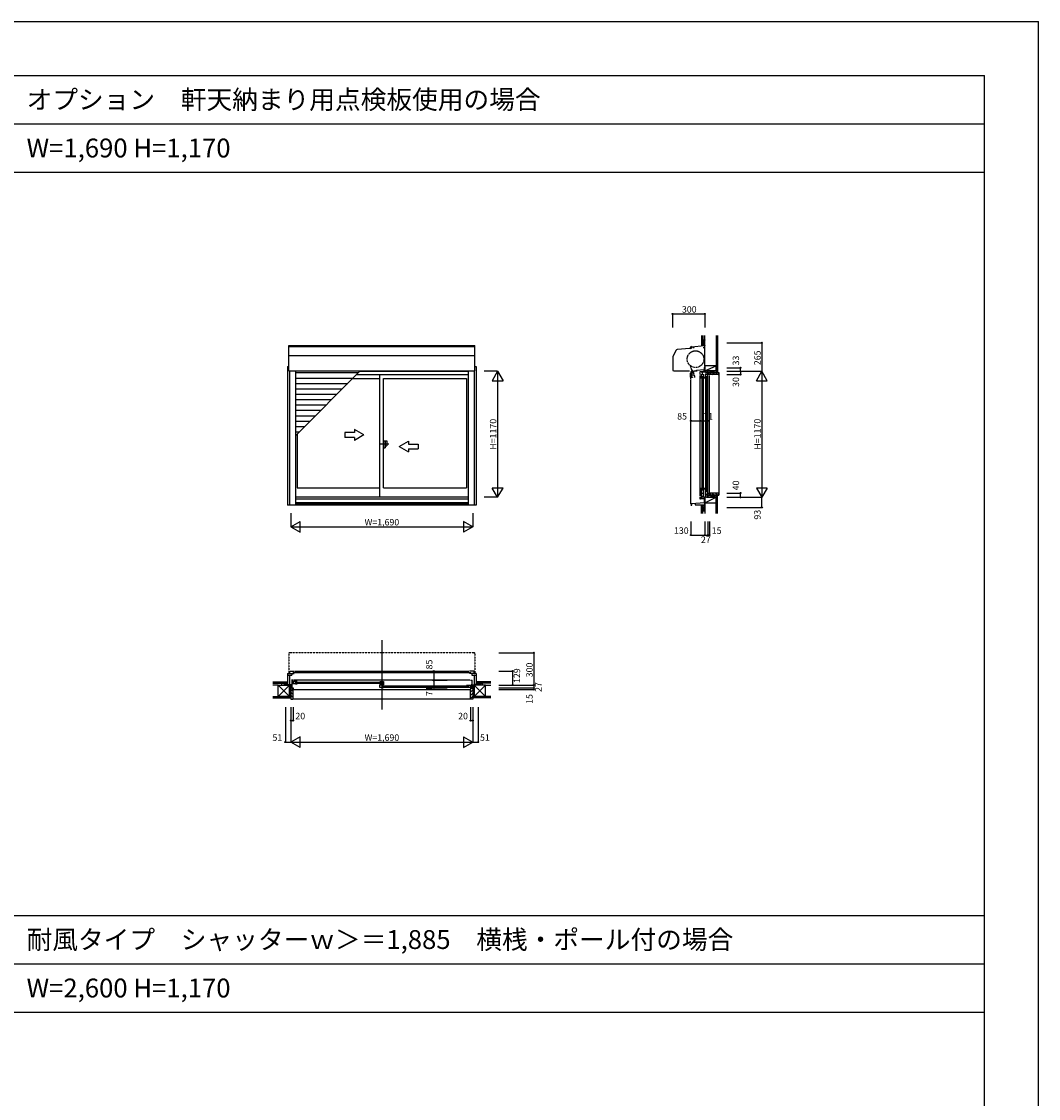
# Model space of a CAD drawing. Extents: x 0 to 27500, y 0 to 20000.
# Drawn here: x 18053 to 27500, y 10000 to 20000 of the extents above; entities that cross this region are included whole.
import ezdxf

# ---------------------------------------------------------------- set-up
doc = ezdxf.new("R2010")
doc.units = 0
for name, pattern in [('DASHED', [3.5, 2, -1.5]), ('PHANTOM', [15.5, 8, -1.5, 1.5, -1.5, 1.5, -1.5]), ('PHANTOM2', [31.75, 15.875, -3.175, 3.175, -3.175, 3.175, -3.175])]:
    doc.linetypes.add(name, pattern=pattern)
doc.layers.get('0').update_dxf_attribs({"linetype": 'CONTINUOUS'})
for name, color, linetype in [('YKK_A1', 4, 'CONTINUOUS'), ('YKK_A2', 3, 'CONTINUOUS'), ('YKK_B1', 4, 'CONTINUOUS'), ('YKK_B2', 5, 'CONTINUOUS'), ('YKK_C1', 4, 'CONTINUOUS'), ('YKK_C2', 5, 'CONTINUOUS'), ('YKK_F1', 7, 'CONTINUOUS'), ('YKK_N1', 2, 'CONTINUOUS'), ('YKK_Z1', 7, 'CONTINUOUS')]:
    doc.layers.add(name, color=color, linetype=linetype)
doc.styles.get("Standard").update_dxf_attribs({"font": 'txt', "bigfont": 'BIGFONT'})

msp = doc.modelspace()

# ---------------------------------------------------------------- linework, layer by layer
at = {"layer": 'YKK_A1'}
for p, q in [((20537, 16991), (22263, 16991)), ((20537, 16757), (20537, 16991)), ((20537, 16981), (22263, 16981)), ((22263, 16757), (22263, 16991)), ((20537, 16898), (22263, 16898)), ((20524, 16798), (20524, 15509)), ((20524, 16798), (20537, 16798)), ((20537, 16757), (22263, 16757)), ((20541, 16757), (20541, 15509)), ((20597, 16757), (20597, 15509)), ((21165, 16722), (22203, 16722)), ((21197, 16754), (22203, 16754)), ((21382, 15585), (21382, 16722)), ((22203, 16757), (22203, 15509)), ((22259, 16757), (22259, 15509)), ((22263, 16798), (22276, 16798)), ((22276, 16798), (22276, 15509)), ((21128, 16685), (21382, 16685)), ((21417, 15671), (21417, 16685)), ((21417, 16685), (22186, 16685)), ((22186, 16685), (22186, 15671)), ((20614, 16171), (20614, 15671)), ((20614, 15671), (21382, 15671)), ((21417, 15671), (22186, 15671)), ((22276, 15509), (20524, 15509)), ((22203, 15585), (20597, 15585)), ((22203, 15565), (20597, 15565)), ((22203, 15532), (20597, 15532)), ((22203, 15522), (20597, 15522))]:
    msp.add_line(p, q, dxfattribs=at)
at = {"layer": 'YKK_A1', "color": 4}
for p, q in [((20597, 16154), (21200, 16757)), ((20597, 16740), (21183, 16740)), ((20597, 16690), (21133, 16690)), ((20597, 16640), (21083, 16640)), ((20597, 16590), (21033, 16590)), ((20597, 16540), (20983, 16540)), ((20597, 16490), (20933, 16490)), ((20597, 16440), (20883, 16440)), ((20597, 16390), (20833, 16390)), ((20597, 16340), (20783, 16340)), ((20597, 16290), (20733, 16290)), ((20597, 16240), (20683, 16240)), ((20597, 16190), (20633, 16190))]:
    msp.add_line(p, q, dxfattribs=at)
at = {"layer": 'YKK_A1', "linetype": 'Continuous'}
for p, q in [((21146, 16211), (21146, 16183)), ((21232, 16161), (21146, 16211)), ((21057, 16183), (21057, 16138)), ((21146, 16183), (21057, 16183)), ((21146, 16138), (21057, 16138)), ((21232, 16161), (21146, 16111)), ((21146, 16138), (21146, 16111)), ((21562, 16053), (21649, 16103)), ((21649, 16103), (21649, 16076)), ((21562, 16053), (21649, 16003)), ((21649, 16076), (21737, 16076)), ((21649, 16031), (21737, 16031)), ((21649, 16031), (21649, 16003)), ((21737, 16076), (21737, 16031))]:
    msp.add_line(p, q, dxfattribs=at)
at = {"layer": 'YKK_A1', "linetype": 'PHANTOM2'}
msp.add_line((21466, 16075), (21386, 16075), dxfattribs=at)
at = {"layer": 'YKK_A2', "linetype": 'Continuous'}
for p, q in [((21417, 16106), (21446, 16106)), ((21417, 16106), (21417, 16043)), ((21431, 16106), (21431, 16043)), ((21446, 16106), (21446, 16061)), ((21417, 16043), (21431, 16043)), ((21431, 16061), (21446, 16061))]:
    msp.add_line(p, q, dxfattribs=at)
at = {"layer": 'YKK_B1', "linetype": 'Continuous'}
for p, q in [((21400, 14257), (21400, 13612)), ((20541, 13968), (20586, 13968)), ((22259, 13968), (22214, 13968))]:
    msp.add_line(p, q, dxfattribs=at)
at = {"layer": 'YKK_B1', "linetype": 'DASHED'}
for p, q in [((20537, 14136), (20537, 13948)), ((20545, 14139), (20539, 14138)), ((20545, 14139), (20545, 14138)), ((22255, 14138), (20545, 14138)), ((22255, 14139), (22255, 14138)), ((22255, 14139), (22261, 14138)), ((22263, 14136), (22263, 13948)), ((20538, 13947), (20541, 13947)), ((22262, 13947), (22259, 13947))]:
    msp.add_line(p, q, dxfattribs=at)
at = {"layer": 'YKK_B1'}
for p, q in [((20524, 13947), (20524, 13839)), ((20524, 13947), (20586, 13947)), ((20524, 13931), (20564, 13931)), ((20541, 13968), (20541, 13947)), ((20542, 13931), (20542, 13843)), ((20564, 13947), (20564, 13931)), ((20573, 13954), (22227, 13954)), ((20591, 13968), (22209, 13968)), ((22276, 13947), (22214, 13947)), ((22236, 13947), (22236, 13931)), ((22236, 13931), (22276, 13931)), ((22258, 13931), (22258, 13843)), ((22259, 13947), (22259, 13968)), ((22276, 13947), (22276, 13839)), ((20524, 13841), (20504, 13841)), ((20504, 13841), (20504, 13839)), ((20524, 13843), (20545, 13843)), ((20528, 13841), (20528, 13839)), ((20564, 13841), (20528, 13841)), ((20541, 13839), (20541, 13841)), ((20542, 13851), (20545, 13851)), ((20545, 13849), (20545, 13851)), ((20545, 13845), (20545, 13843)), ((20555, 13839), (20555, 13841)), ((20555, 13814), (20555, 13812)), ((20555, 13812), (20575, 13812)), ((20575, 13883), (20560, 13883)), ((20564, 13883), (20564, 13812)), ((20564, 13864), (20575, 13864)), ((20571, 13844), (20564, 13844)), ((20614, 13873), (20566, 13873)), ((20566, 13852), (20598, 13852)), ((20575, 13862), (20575, 13864)), ((20575, 13813), (20575, 13797)), ((20577, 13873), (20577, 13852)), ((22217, 13883), (20584, 13883)), ((20595, 13873), (20595, 13852)), ((20598, 13852), (20598, 13850)), ((20598, 13850), (20614, 13850)), ((20602, 13867), (21395, 13867)), ((20602, 13855), (21395, 13855)), ((21402, 13817), (21382, 13817)), ((21382, 13873), (21417, 13873)), ((21382, 13851), (21382, 13846)), ((21398, 13847), (21382, 13847)), ((21382, 13842), (21396, 13842)), ((21382, 13817), (21382, 13842)), ((21396, 13843), (21396, 13837)), ((21407, 13843), (21396, 13843)), ((21396, 13837), (21417, 13837)), ((21398, 13852), (21398, 13847)), ((21410, 13852), (21398, 13852)), ((21399, 13837), (21399, 13817)), ((21402, 13873), (21402, 13852)), ((21402, 13817), (21402, 13815)), ((21402, 13815), (21417, 13815)), ((21404, 13840), (21410, 13840)), ((21406, 13832), (22198, 13832)), ((21406, 13820), (22198, 13820)), ((21410, 13840), (21410, 13852)), ((21410, 13844), (21417, 13844)), ((21417, 13873), (21417, 13841)), ((22186, 13838), (22234, 13838)), ((22202, 13815), (22186, 13815)), ((22234, 13817), (22202, 13817)), ((22202, 13817), (22202, 13815)), ((22205, 13838), (22205, 13817)), ((22223, 13838), (22223, 13817)), ((22225, 13883), (22240, 13883)), ((22236, 13829), (22225, 13829)), ((22225, 13827), (22225, 13829)), ((22225, 13813), (22225, 13797)), ((22245, 13812), (22225, 13812)), ((22229, 13844), (22236, 13844)), ((22236, 13883), (22236, 13812)), ((22236, 13841), (22272, 13841)), ((22245, 13839), (22245, 13841)), ((22245, 13814), (22245, 13812)), ((22255, 13849), (22255, 13851)), ((22258, 13851), (22255, 13851)), ((22255, 13845), (22255, 13843)), ((22276, 13843), (22255, 13843)), ((22259, 13839), (22259, 13841)), ((22272, 13841), (22272, 13839)), ((22276, 13841), (22296, 13841)), ((22296, 13841), (22296, 13839)), ((20575, 13797), (20572, 13797)), ((20582, 13797), (22220, 13797)), ((22225, 13797), (22227, 13797))]:
    msp.add_line(p, q, dxfattribs=at)
at = {"layer": 'YKK_B1', "linetype": 'DASHED'}
for centre, radius, start, end in [((20539, 14136), 2, 95, 180), ((22261, 14136), 2, 0, 85), ((20538, 13948), 1, 180, 270), ((22262, 13948), 1, 270, 0)]:
    msp.add_arc(centre, radius, start, end, dxfattribs=at)
at = {"layer": 'YKK_B2'}
for p, q in [((20520, 13869), (20514, 13863)), ((20514, 13869), (20524, 13869)), ((20517, 13859), (20524, 13859)), ((20524, 13864), (20519, 13859)), ((20555, 13811), (20555, 13709)), ((20570, 13811), (20555, 13811)), ((20572, 13809), (20570, 13811)), ((20572, 13797), (20572, 13809)), ((22228, 13805), (22234, 13811)), ((22228, 13809), (22230, 13811)), ((22228, 13797), (22228, 13809)), ((22230, 13811), (22245, 13811)), ((22245, 13811), (22245, 13709)), ((22286, 13869), (22276, 13869)), ((22276, 13863), (22282, 13869)), ((22283, 13859), (22276, 13859)), ((22281, 13859), (22286, 13864)), ((20575, 13779), (20555, 13799)), ((20575, 13751), (20555, 13771)), ((20575, 13723), (20555, 13743)), ((20561, 13709), (20555, 13714)), ((20555, 13709), (20573, 13709)), ((20575, 13797), (20572, 13797)), ((20575, 13711), (20575, 13797)), ((20575, 13712), (22225, 13712)), ((22225, 13711), (22225, 13797)), ((22225, 13796), (22226, 13797)), ((22225, 13797), (22227, 13797)), ((22225, 13774), (22245, 13794)), ((22225, 13745), (22245, 13765)), ((22225, 13717), (22245, 13737)), ((22245, 13709), (22227, 13709))]:
    msp.add_line(p, q, dxfattribs=at)
for centre, radius, start, end in [((20572, 13797), 0.5, 180, 270), ((20573, 13711), 2, 270, 0), ((22227, 13711), 2, 180, 270), ((22227, 13797), 0.5, 270, 0)]:
    msp.add_arc(centre, radius, start, end, dxfattribs=at)
at = {"layer": 'YKK_C1'}
for p, q in [((24399, 17017), (24399, 16946)), ((24401, 17017), (24399, 17017)), ((24401, 17004), (24399, 17004)), ((24135, 16949), (24104, 16891)), ((24261, 16964), (24143, 16954)), ((24275, 16968), (24263, 16965)), ((24264, 16963), (24278, 16967)), ((24267, 16973), (24269, 16975)), ((24275, 16975), (24275, 16968)), ((24277, 16980), (24399, 16991)), ((24278, 16981), (24278, 16967)), ((24293, 16982), (24293, 16971)), ((24303, 16971), (24293, 16971)), ((24384, 16972), (24401, 16972)), ((24401, 16991), (24399, 16991)), ((24399, 16946), (24401, 16946)), ((24102, 16886), (24102, 16768)), ((24102, 16886), (24102, 16886)), ((24112, 16758), (24257, 16758)), ((24267, 16718), (24267, 16735)), ((24267, 16718), (24267, 16735)), ((24269, 16718), (24267, 16718)), ((24269, 16718), (24267, 16718)), ((24269, 16697), (24269, 16718)), ((24269, 16697), (24269, 16718)), ((24279, 16694), (24279, 16753)), ((24279, 16694), (24279, 16753)), ((24283, 16744), (24279, 16744)), ((24289, 16744), (24279, 16744)), ((24279, 16718), (24303, 16718)), ((24279, 16718), (24303, 16718)), ((24280, 16733), (24280, 16743)), ((24281, 16741), (24280, 16740)), ((24280, 16733), (24282, 16735)), ((24281, 16754), (24284, 16754)), ((24281, 16754), (24284, 16754)), ((24284, 16751), (24284, 16755)), ((24284, 16751), (24284, 16755)), ((24285, 16745), (24284, 16744)), ((24290, 16745), (24286, 16745)), ((24292, 16735), (24298, 16731)), ((24294, 16733), (24294, 16745)), ((24298, 16754), (24298, 16758)), ((24300, 16758), (24298, 16758)), ((24330, 16754), (24298, 16754)), ((24298, 16741), (24298, 16745)), ((24298, 16736), (24298, 16731)), ((24307, 16705), (24303, 16718)), ((24307, 16705), (24303, 16718)), ((24304, 16758), (24307, 16758)), ((24307, 16754), (24307, 16758)), ((24307, 16696), (24307, 16705)), ((24307, 16696), (24307, 16705)), ((24324, 16764), (24396, 16768)), ((24324, 16754), (24324, 16764)), ((24357, 16750), (24386, 16752)), ((24357, 16722), (24357, 16750)), ((24357, 15593), (24357, 16714)), ((24367, 16702), (24367, 16685)), ((24368, 16702), (24367, 16702)), ((24368, 16727), (24368, 16702)), ((24368, 16705), (24386, 16705)), ((24373, 16741), (24373, 16751)), ((24383, 16741), (24373, 16741)), ((24377, 16741), (24377, 16719)), ((24381, 16745), (24381, 16741)), ((24409, 16745), (24381, 16745)), ((24386, 16752), (24400, 16752)), ((24386, 16727), (24386, 16702)), ((24386, 16702), (24390, 16702)), ((24390, 16702), (24390, 16685)), ((24401, 16786), (24396, 16786)), ((24396, 16786), (24396, 16760)), ((24397, 16752), (24397, 16745)), ((24399, 16798), (24399, 16786)), ((24401, 16798), (24399, 16798)), ((24401, 16777), (24399, 16777)), ((24399, 16777), (24399, 16752)), ((24401, 16764), (24399, 16764)), ((24403, 16702), (24402, 16702)), ((24402, 16702), (24402, 16685)), ((24403, 16727), (24403, 16702)), ((24403, 16705), (24421, 16705)), ((24407, 16741), (24428, 16741)), ((24409, 16746), (24412, 16748)), ((24409, 16746), (24409, 16741)), ((24412, 16748), (24412, 16752)), ((24412, 16719), (24412, 16741)), ((24421, 16727), (24421, 16702)), ((24421, 16702), (24425, 16702)), ((24425, 16702), (24425, 16685)), ((24428, 16752), (24426, 16752)), ((24443, 16722), (24427, 16722)), ((24427, 15628), (24427, 16714)), ((24428, 16722), (24428, 16752)), ((24443, 16724), (24443, 16722)), ((24443, 15628), (24443, 16714)), ((24267, 16697), (24267, 16688)), ((24267, 16697), (24285, 16697)), ((24267, 16697), (24285, 16697)), ((24267, 16697), (24267, 16688)), ((24272, 16683), (24274, 16683)), ((24272, 16683), (24274, 16683)), ((24272, 15519), (24272, 16672)), ((24285, 16700), (24285, 16694)), ((24285, 16700), (24285, 16694)), ((24372, 16697), (24372, 15659)), ((24384, 16697), (24384, 15659)), ((24407, 16697), (24407, 15659)), ((24419, 16697), (24419, 15659)), ((24367, 15671), (24367, 15654)), ((24367, 15654), (24368, 15654)), ((24368, 15654), (24368, 15582)), ((24368, 15651), (24386, 15651)), ((24368, 15620), (24386, 15620)), ((24386, 15654), (24386, 15590)), ((24390, 15654), (24386, 15654)), ((24390, 15671), (24390, 15654)), ((24402, 15671), (24402, 15654)), ((24402, 15654), (24403, 15654)), ((24403, 15654), (24403, 15600)), ((24403, 15651), (24421, 15651)), ((24403, 15638), (24421, 15638)), ((24428, 15604), (24411, 15604)), ((24411, 15604), (24411, 15595)), ((24414, 15604), (24414, 15615)), ((24421, 15654), (24421, 15608)), ((24425, 15654), (24421, 15654)), ((24425, 15671), (24425, 15654)), ((24427, 15622), (24443, 15622)), ((24428, 15582), (24428, 15622)), ((24443, 15623), (24443, 15619)), ((24271, 15509), (24280, 15509)), ((24397, 15532), (24276, 15522)), ((24276, 15522), (24276, 15509)), ((24310, 15525), (24310, 15512)), ((24310, 15512), (24358, 15512)), ((24357, 15565), (24357, 15585)), ((24357, 15579), (24376, 15579)), ((24357, 15570), (24399, 15570)), ((24360, 15565), (24357, 15565)), ((24358, 15512), (24399, 15513)), ((24376, 15579), (24376, 15597)), ((24376, 15586), (24409, 15587)), ((24397, 15532), (24397, 15570)), ((24397, 15560), (24399, 15560)), ((24401, 15550), (24397, 15550)), ((24401, 15539), (24397, 15539)), ((24401, 15532), (24397, 15532)), ((24399, 15550), (24399, 15587)), ((24399, 15532), (24399, 15489)), ((24405, 15595), (24411, 15595)), ((24409, 15586), (24409, 15595)), ((24409, 15586), (24415, 15584)), ((24415, 15584), (24428, 15584)), ((24399, 15489), (24401, 15489))]:
    msp.add_line(p, q, dxfattribs=at)
at = {"layer": 'YKK_C1', "linetype": 'PHANTOM'}
msp.add_circle((24314, 16865), 77.5, dxfattribs=at)
at = {"layer": 'YKK_C1'}
for centre, radius, start, end in [((24143, 16944), 10, 95, 152), ((24260, 16974), 10, 275, 285.0034), ((24277, 16971), 10, 95, 152), ((24112, 16886), 10, 152, 180), ((24112, 16768), 10, 180, 269.9981), ((24287, 16735), 20, 106.2602, 180), ((24287, 16735), 20, 106.2602, 180), ((24282, 16760), 2.9, 90, 180), ((24282, 16760), 2.9, 90, 180), ((24281, 16760), 2.2, 180, 240), ((24281, 16760), 2.2, 180, 240), ((24281, 16744), 2.5, 50.6542, 120.5225), ((24281, 16744), 2.5, 258.463, 353.3227), ((24282, 16759), 3.7, 0, 90), ((24282, 16759), 3.7, 0, 90), ((24287, 16726), 10, 60, 120), ((24286, 16750), 5, 230.6542, 270), ((24281, 16759), 5, 318.5904, 0), ((24281, 16759), 5, 318.5904, 0), ((24285, 16755), 1, 138.5904, 180), ((24285, 16755), 1, 138.5904, 180), ((24290, 16765), 20, 270, 289.463), ((24297, 16745), 1, 0, 109.463), ((24272, 16688), 5, 180, 270), ((24272, 16688), 5, 180, 270)]:
    msp.add_arc(centre, radius, start, end, dxfattribs=at)
at = {"layer": 'YKK_C1', "linetype": 'PHANTOM2'}
msp.add_arc((24461, 16844), 200, 190.4027, 205.1286, dxfattribs=at)
msp.add_arc((24461, 16844), 200, 190.4027, 205.1286, dxfattribs=at)
at = {"layer": 'YKK_C2'}
for p, q in [((24371, 16999), (24371, 16989)), ((24371, 16993), (24377, 16999)), ((24376, 16989), (24381, 16994)), ((24381, 16996), (24381, 16990)), ((24429, 16742), (24528, 16742)), ((24429, 16737), (24434, 16742)), ((24429, 16727), (24429, 16742)), ((24431, 16725), (24429, 16727)), ((24442, 16725), (24431, 16725)), ((24443, 16723), (24462, 16742)), ((24443, 16722), (24443, 16724)), ((24526, 16722), (24443, 16722)), ((24470, 16722), (24490, 16742)), ((24499, 16722), (24519, 16742)), ((24528, 16742), (24531, 16742)), ((24528, 16742), (24528, 16724)), ((24531, 16742), (24531, 15602)), ((24431, 15619), (24429, 15617)), ((24429, 15617), (24429, 15602)), ((24429, 15606), (24434, 15602)), ((24429, 15602), (24528, 15602)), ((24442, 15619), (24431, 15619)), ((24526, 15622), (24443, 15622)), ((24443, 15622), (24443, 15619)), ((24443, 15621), (24462, 15602)), ((24470, 15622), (24490, 15602)), ((24499, 15622), (24519, 15602)), ((24528, 15602), (24528, 15620)), ((24528, 15602), (24531, 15602)), ((24371, 15506), (24377, 15512)), ((24371, 15502), (24371, 15512)), ((24376, 15502), (24381, 15508)), ((24381, 15505), (24381, 15513))]:
    msp.add_line(p, q, dxfattribs=at)
for centre, radius, start, end in [((24442, 16724), 0.5, 0, 90), ((24526, 16724), 2, 270, 0), ((24442, 15619), 0.5, 270, 0), ((24526, 15620), 2, 0, 90)]:
    msp.add_arc(centre, radius, start, end, dxfattribs=at)
at = {"layer": 'YKK_F1', "color": 7}
for p, q in [((0, 20000), (27500, 20000)), ((27500, 0), (27500, 20000)), ((0, 19500), (27000, 19500)), ((27000, 0), (27000, 19500)), ((0, 19050), (27000, 19050)), ((0, 18600), (27000, 18600)), ((0, 11700), (27000, 11700)), ((0, 11250), (27000, 11250)), ((0, 10800), (27000, 10800))]:
    msp.add_line(p, q, dxfattribs=at)
at = {"layer": 'YKK_N1', "linetype": 'Continuous'}
for p, q in [((24101, 17285), (24101, 17160)), ((24101, 17285), (24401, 17285)), ((24401, 17285), (24401, 17160)), ((24606, 17017), (24931, 17017)), ((24931, 17017), (24931, 16752)), ((22476, 16752), (22351, 16752)), ((22476, 16752), (22426, 16665)), ((22476, 16752), (22476, 15582)), ((22476, 16752), (22526, 16665)), ((24606, 16785), (24731, 16785)), ((24606, 16752), (24931, 16752)), ((24606, 16722), (24731, 16722)), ((24731, 16752), (24731, 16785)), ((24731, 16752), (24731, 16722)), ((24881, 16665), (24931, 16752)), ((24931, 16752), (24931, 15582)), ((24981, 16665), (24931, 16752)), ((22426, 16665), (22526, 16665)), ((24881, 16665), (24981, 16665)), ((24272, 16292), (24357, 16292)), ((24272, 16167), (24272, 16292)), ((24357, 16167), (24357, 16292)), ((24428, 16167), (24428, 16292)), ((22476, 15582), (22426, 15668)), ((22526, 15668), (22426, 15668)), ((22476, 15582), (22526, 15668)), ((24606, 15622), (24731, 15622)), ((24731, 15582), (24731, 15622)), ((24881, 15668), (24931, 15582)), ((24981, 15668), (24881, 15668)), ((24981, 15668), (24931, 15582)), ((22476, 15582), (22351, 15582)), ((24606, 15582), (24931, 15582)), ((24931, 15489), (24931, 15582)), ((20555, 15434), (20555, 15309)), ((22245, 15434), (22245, 15309)), ((24606, 15489), (24931, 15489)), ((20555, 15309), (20642, 15359)), ((20555, 15309), (22245, 15309)), ((20555, 15309), (20642, 15259)), ((20642, 15259), (20642, 15359)), ((22158, 15359), (22158, 15259)), ((22245, 15309), (22158, 15359)), ((22245, 15309), (22158, 15259)), ((24271, 15356), (24271, 15231)), ((24401, 15356), (24401, 15231)), ((24428, 15356), (24428, 15231)), ((24443, 15356), (24443, 15231)), ((24271, 15231), (24401, 15231)), ((24401, 15231), (24428, 15231)), ((24428, 15231), (24443, 15231)), ((22488, 14139), (22813, 14139)), ((22813, 14139), (22813, 13839)), ((21882, 13968), (21882, 13812)), ((21882, 13968), (22007, 13968)), ((22488, 13968), (22613, 13968)), ((22613, 13968), (22613, 13839)), ((21882, 13883), (22007, 13883)), ((21882, 13812), (22007, 13812)), ((22488, 13839), (22813, 13839)), ((22488, 13812), (22813, 13812)), ((22813, 13839), (22813, 13812)), ((22813, 13812), (22813, 13797)), ((22488, 13797), (22813, 13797)), ((20504, 13634), (20504, 13309)), ((20555, 13634), (20555, 13309)), ((20575, 13634), (20575, 13509)), ((22225, 13634), (22225, 13509)), ((22245, 13634), (22245, 13309)), ((22296, 13634), (22296, 13309)), ((20555, 13509), (20575, 13509)), ((22225, 13509), (22245, 13509)), ((20504, 13309), (20555, 13309)), ((20642, 13359), (20555, 13309)), ((20555, 13309), (22245, 13309)), ((20642, 13259), (20555, 13309)), ((20642, 13259), (20642, 13359)), ((22158, 13359), (22158, 13259)), ((22158, 13359), (22245, 13309)), ((22158, 13259), (22245, 13309)), ((22245, 13309), (22296, 13309))]:
    msp.add_line(p, q, dxfattribs=at)
at = {"layer": 'YKK_N1'}
msp.add_line((24357, 16292), (24428, 16292), dxfattribs=at)
at = {"layer": 'YKK_N1', "linetype": 'Continuous'}
for centre in [(24101, 17285), (24401, 17285), (24931, 17017), (24731, 16785), (24731, 16752), (24731, 16722), (24272, 16292), (24357, 16292), (24428, 16292), (24731, 15622), (24731, 15582), (24931, 15489), (24271, 15231), (24401, 15231), (24428, 15231), (24443, 15231), (22813, 14139), (21882, 13968), (22613, 13968), (21882, 13883), (21882, 13812), (22613, 13839), (22813, 13839), (22813, 13812), (22813, 13797), (20555, 13509), (20575, 13509), (22225, 13509), (22245, 13509), (20504, 13309), (22296, 13309)]:
    msp.add_circle(centre, 5, dxfattribs=at)
at = {"layer": 'YKK_Z1', "color": 7}
for p, q in [((24371, 17085), (24371, 16999)), ((24383, 17085), (24383, 16999)), ((24506, 17085), (24506, 16742)), ((24518, 17085), (24518, 16742)), ((24383, 16999), (24371, 16999)), ((24506, 16802), (24401, 16802)), ((24401, 16802), (24401, 16757)), ((24506, 16757), (24506, 16802)), ((24401, 16757), (24506, 16757)), ((24506, 16742), (24518, 16742)), ((24518, 15602), (24506, 15602)), ((24506, 15431), (24506, 15602)), ((24518, 15431), (24518, 15602)), ((24371, 15431), (24371, 15502)), ((24383, 15502), (24371, 15502)), ((24383, 15431), (24383, 15502)), ((24506, 15582), (24401, 15582)), ((24401, 15582), (24401, 15532)), ((24401, 15532), (24506, 15532)), ((24506, 15532), (24506, 15582)), ((20387, 13869), (20514, 13869)), ((20387, 13857), (20514, 13857)), ((20437, 13734), (20437, 13839)), ((20437, 13839), (20542, 13839)), ((20514, 13857), (20514, 13869)), ((20542, 13839), (20542, 13734)), ((22257, 13839), (22257, 13734)), ((22363, 13839), (22257, 13839)), ((22413, 13869), (22286, 13869)), ((22286, 13857), (22286, 13869)), ((22413, 13857), (22286, 13857)), ((22363, 13734), (22363, 13839)), ((20387, 13734), (20555, 13734)), ((20387, 13721), (20555, 13721)), ((20542, 13734), (20437, 13734)), ((20555, 13721), (20555, 13734)), ((22413, 13734), (22245, 13734)), ((22245, 13721), (22245, 13734)), ((22413, 13721), (22245, 13721)), ((22257, 13734), (22363, 13734))]:
    msp.add_line(p, q, dxfattribs=at)
at = {"layer": 'YKK_Z1'}
for p, q in [((24383, 17044), (24383, 16999)), ((24383, 17044), (24401, 17044)), ((24401, 17044), (24383, 16999)), ((24401, 16802), (24401, 17085)), ((24401, 16999), (24401, 17044)), ((24384, 16999), (24371, 16999)), ((24383, 16999), (24401, 16999)), ((24384, 16999), (24384, 16999)), ((24397, 16999), (24384, 16999)), ((24401, 16996), (24401, 16991)), ((24401, 16757), (24506, 16802)), ((24428, 16757), (24401, 16757)), ((24401, 16752), (24401, 16757)), ((24428, 16757), (24401, 16752)), ((24428, 16752), (24401, 16752)), ((24428, 16742), (24506, 16757)), ((24506, 16757), (24428, 16757)), ((24428, 16757), (24428, 16742)), ((24428, 16752), (24428, 16757)), ((24428, 16742), (24506, 16742)), ((24506, 15602), (24429, 15602)), ((24429, 15582), (24506, 15602)), ((24429, 15602), (24429, 15582)), ((24506, 15602), (24506, 15582)), ((24384, 15502), (24371, 15502)), ((24383, 15502), (24398, 15502)), ((24383, 15502), (24383, 15457)), ((24398, 15502), (24384, 15502)), ((24401, 15532), (24506, 15582)), ((24401, 15532), (24401, 15431)), ((24401, 15505), (24401, 15513)), ((24401, 15457), (24401, 15502)), ((24429, 15582), (24506, 15582)), ((24398, 15495), (24383, 15457)), ((24383, 15457), (24400, 15457)), ((20437, 13839), (20387, 13839)), ((20542, 13839), (20437, 13734)), ((20542, 13734), (20437, 13839)), ((20469, 13857), (20469, 13841)), ((20504, 13843), (20469, 13857)), ((20514, 13857), (20469, 13857)), ((20514, 13856), (20514, 13869)), ((20514, 13857), (20514, 13843)), ((20514, 13843), (20514, 13856)), ((20517, 13839), (20524, 13839)), ((20542, 13734), (20542, 13812)), ((20542, 13812), (20555, 13734)), ((20542, 13812), (20555, 13812)), ((20542, 13839), (20555, 13839)), ((20542, 13812), (20542, 13839)), ((20542, 13839), (20555, 13812)), ((20542, 13812), (20555, 13812)), ((20555, 13812), (20555, 13839)), ((20555, 13812), (20555, 13734)), ((22257, 13839), (22245, 13839)), ((22257, 13839), (22245, 13812)), ((22245, 13812), (22245, 13839)), ((22257, 13812), (22245, 13734)), ((22245, 13812), (22245, 13734)), ((22257, 13812), (22245, 13812)), ((22257, 13812), (22245, 13812)), ((22257, 13812), (22257, 13839)), ((22257, 13839), (22363, 13734)), ((22257, 13734), (22363, 13839)), ((22257, 13734), (22257, 13812)), ((22286, 13856), (22286, 13869)), ((22286, 13857), (22331, 13857)), ((22286, 13857), (22286, 13843)), ((22286, 13843), (22286, 13856)), ((22296, 13843), (22331, 13857)), ((22331, 13857), (22331, 13841)), ((22363, 13839), (22413, 13839)), ((20542, 13734), (20555, 13734)), ((20555, 13734), (20555, 13734)), ((22257, 13734), (22245, 13734)), ((22245, 13734), (22245, 13734))]:
    msp.add_line(p, q, dxfattribs=at)

# ---------------------------------------------------------------- texts
at = {"color": 3}
for s, p in [('オプション\u3000軒天納まり用点検板使用の場合', (18100, 19188)), ('耐風タイプ\u3000シャッターｗ＞＝1,885\u3000横桟・ポール付の場合', (18100, 11388))]:
    msp.add_text(s, height=175, dxfattribs=at).set_placement(p)
for s, p in [('W=1,690 H=1,170', (18100, 18738)), ('W=2,600 H=1,170', (18100, 10938))]:
    msp.add_text(s, height=175).set_placement(p)
at = {"layer": 'YKK_N1', "linetype": 'Continuous'}
for s, p in [('300', (24188, 17297)), ('85', (24144, 16304)), ('71', (24386, 16304)), ('W=1,690', (21240, 15321)), ('130', (24114, 15243)), ('15', (24465, 15243)), ('27', (24364, 15159)), ('20', (20597, 13521)), ('20', (22109, 13521)), ('51', (20384, 13321)), ('W=1,690', (21240, 13321)), ('51', (22312, 13321))]:
    msp.add_text(s, height=60, dxfattribs=at).set_placement(p)
for s, p in [('265', (24919, 16809)), ('33', (24719, 16807)), ('30', (24719, 16607)), ('H=1170', (22464, 16024)), ('H=1170', (24919, 16025)), ('40', (24719, 15647)), ('93', (24919, 15375)), ('85', (21870, 13984)), ('300', (22801, 13911)), ('129', (22685, 13858)), ('71', (21870, 13737)), ('27', (22884, 13775)), ('15', (22801, 13664))]:
    msp.add_text(s, height=60, rotation=90, dxfattribs=at).set_placement(p)

doc.saveas('drawing.dxf')
